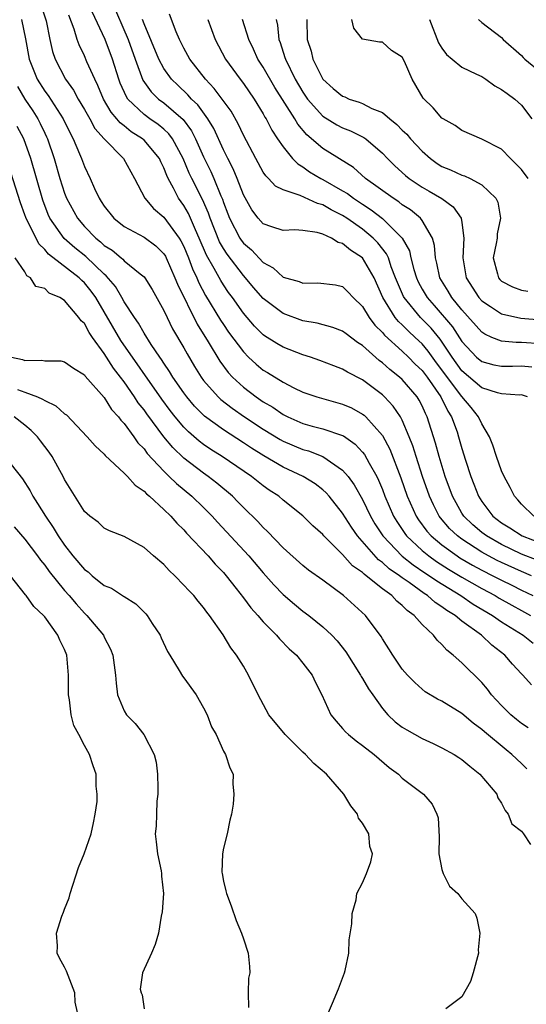
# Model space of a CAD drawing. Units: inches. Extents: x 2607000 to 2610000, y 1500000 to 1503000.
# Drawn here: x 2607868 to 2607919, y 1501100 to 1501199 of the extents above; entities that cross this region are included whole.
import ezdxf

# ---------------------------------------------------------------- set-up
doc = ezdxf.new("R2010")
doc.units = ezdxf.units.IN
doc.header["$MEASUREMENT"] = 0
doc.layers.add('LD26071500_2ft', color=2, linetype='Continuous')

msp = doc.modelspace()

# ---------------------------------------------------------------- linework, layer by layer
at = {"layer": 'LD26071500_2ft'}
for points, elevation in [([(2607877.676, 1501201), (2607879.394, 1501197), (2607880.093, 1501195), (2607880.887, 1501192.887), (2607881.708, 1501191.708), (2607882.468, 1501191), (2607883, 1501190.607), (2607884.931, 1501188.931), (2607885.785, 1501187.785), (2607886.19, 1501187), (2607887, 1501185.175), (2607887.716, 1501183.716), (2607888.032, 1501183), (2607888.74, 1501181.26), (2607888.902, 1501180.902), (2607889, 1501180.594), (2607889.446, 1501179.446), (2607889.603, 1501179), (2607890.637, 1501177), (2607890.778, 1501176.779), (2607891, 1501176.491), (2607891.81, 1501175.809), (2607893, 1501174.527), (2607893.993, 1501173.993), (2607895, 1501173.074), (2607896.62, 1501172.62), (2607897, 1501172.454), (2607898.501, 1501172.501), (2607900.277, 1501172.277), (2607901, 1501172.11), (2607901.555, 1501171.555), (2607902.056, 1501171), (2607903, 1501170.118), (2607903.66, 1501169), (2607904.23, 1501168.23), (2607905, 1501167.481), (2607905.211, 1501167.211), (2607907, 1501165.608), (2607907.641, 1501165), (2607908.314, 1501164.314), (2607909, 1501163.66), (2607909.492, 1501163), (2607910.896, 1501161), (2607911.577, 1501159.577), (2607911.963, 1501159), (2607912.519, 1501157.481), (2607912.675, 1501157), (2607913, 1501155.805), (2607913.361, 1501154.64), (2607913.898, 1501153), (2607914.219, 1501152.219), (2607914.665, 1501151), (2607915, 1501150.479), (2607916.121, 1501149), (2607917, 1501148.321), (2607917.82, 1501147.82), (2607919.063, 1501147), (2607922.209, 1501145.791)], 8500), ([(2607870.579, 1501200.579), (2607871.131, 1501198.869), (2607871.507, 1501197), (2607871.781, 1501195.781), (2607872.056, 1501195), (2607873.102, 1501193), (2607873.888, 1501191.888), (2607874.369, 1501191), (2607875, 1501189.945), (2607875.54, 1501189), (2607876.048, 1501188.047), (2607877, 1501186.996), (2607878.94, 1501185), (2607879.657, 1501183.657), (2607880.053, 1501183), (2607881.089, 1501181), (2607881.961, 1501179.961), (2607883, 1501179.098), (2607884.542, 1501177), (2607884.718, 1501176.719), (2607885, 1501176.152), (2607885.475, 1501175), (2607885.885, 1501173.885), (2607886.307, 1501173), (2607886.505, 1501172.505), (2607887.199, 1501171.2), (2607888.715, 1501168.715), (2607889, 1501168.281), (2607889.521, 1501167.521), (2607891, 1501165.527), (2607891.535, 1501165), (2607892.295, 1501164.295), (2607893, 1501163.704), (2607893.445, 1501163.445), (2607895, 1501162.475), (2607896.07, 1501161.93), (2607897, 1501161.49), (2607898.404, 1501161), (2607898.862, 1501160.862), (2607901, 1501160.285), (2607901.888, 1501159.888), (2607903, 1501159.277), (2607903.157, 1501159.157), (2607903.319, 1501159), (2607905, 1501157.114), (2607905.745, 1501155.745), (2607906.863, 1501152.863), (2607907.509, 1501151), (2607908.401, 1501149), (2607908.636, 1501148.636), (2607909.491, 1501147.491), (2607909.926, 1501147), (2607911, 1501146.104), (2607912.527, 1501145), (2607912.814, 1501144.814), (2607914.074, 1501144.074), (2607915, 1501143.569), (2607916.125, 1501143), (2607917, 1501142.534), (2607918.032, 1501142.032), (2607919, 1501141.54), (2607920.132, 1501141)], 8494), ([(2607868.654, 1501199), (2607869.074, 1501197.074), (2607869.451, 1501195), (2607870.237, 1501193), (2607871, 1501191.79), (2607871.341, 1501191.341), (2607872.841, 1501189), (2607873.546, 1501187.546), (2607873.853, 1501187), (2607874.514, 1501185.486), (2607874.712, 1501185), (2607875, 1501184.193), (2607875.576, 1501183), (2607876.02, 1501181.98), (2607876.485, 1501181), (2607876.696, 1501180.696), (2607877, 1501180.202), (2607877.949, 1501179), (2607879, 1501178.157), (2607881, 1501177.1), (2607882.201, 1501176.201), (2607883, 1501175.417), (2607883.161, 1501175.161), (2607883.241, 1501175), (2607884.118, 1501173), (2607884.36, 1501172.36), (2607886.336, 1501168.335), (2607887.444, 1501166.556), (2607888.617, 1501164.617), (2607889.475, 1501163.475), (2607889.92, 1501163), (2607891, 1501161.998), (2607892.303, 1501161), (2607893, 1501160.52), (2607893.962, 1501159.962), (2607895, 1501159.234), (2607895.47, 1501159), (2607897, 1501158.324), (2607897.94, 1501158.06), (2607899, 1501157.788), (2607901, 1501157.112), (2607901.075, 1501157.075), (2607902.255, 1501156.255), (2607903, 1501155.451), (2607903.203, 1501155.203), (2607903.668, 1501154.332), (2607904.424, 1501153), (2607904.619, 1501152.619), (2607905, 1501151.691), (2607905.262, 1501151), (2607906.121, 1501149), (2607906.449, 1501148.449), (2607907.251, 1501147.25), (2607907.443, 1501147), (2607909, 1501145.548), (2607909.667, 1501145), (2607910.445, 1501144.445), (2607911.664, 1501143.664), (2607913, 1501142.862), (2607915, 1501141.715), (2607916.341, 1501141), (2607916.749, 1501140.748), (2607918.026, 1501140.026), (2607919, 1501139.481), (2607919.905, 1501139)], 8492), ([(2607920.011, 1501143), (2607919, 1501143.417), (2607917, 1501144.319), (2607916.545, 1501144.545), (2607915.681, 1501145), (2607915, 1501145.38), (2607913, 1501146.671), (2607912.555, 1501147), (2607911.767, 1501147.768), (2607910.84, 1501148.84), (2607910.723, 1501149), (2607910.136, 1501150.136), (2607909.738, 1501151), (2607909.046, 1501153), (2607908.398, 1501155), (2607908.073, 1501156.073), (2607907.707, 1501157), (2607907, 1501158.662), (2607906.816, 1501159), (2607906.082, 1501160.081), (2607905.226, 1501161), (2607905, 1501161.21), (2607903, 1501162.722), (2607901.49, 1501163.49), (2607901, 1501163.812), (2607900.122, 1501164.122), (2607898.685, 1501164.685), (2607897.771, 1501165), (2607897, 1501165.246), (2607895, 1501166.012), (2607894.374, 1501166.374), (2607893.146, 1501167.146), (2607893, 1501167.252), (2607892.125, 1501168.125), (2607891, 1501169.431), (2607889.902, 1501171), (2607889.519, 1501171.519), (2607889, 1501172.277), (2607888.719, 1501172.719), (2607888.067, 1501173.933), (2607887.281, 1501175.282), (2607886.561, 1501177), (2607886.169, 1501177.831), (2607885.462, 1501179.462), (2607885, 1501180.277), (2607884.479, 1501181), (2607883.963, 1501182.036), (2607883.423, 1501183), (2607883.285, 1501183.285), (2607883, 1501184.067), (2607882.681, 1501184.681), (2607882.55, 1501185), (2607881, 1501186.853), (2607880.839, 1501187), (2607879.71, 1501187.71), (2607879, 1501188.284), (2607878.589, 1501188.589), (2607878.277, 1501189), (2607877.69, 1501189.69), (2607876.93, 1501191), (2607876.358, 1501192.357), (2607876.031, 1501193), (2607875.257, 1501194.742), (2607875, 1501195.358), (2607874.462, 1501196.462), (2607874.274, 1501197), (2607873.969, 1501198.031), (2607873.434, 1501199.434)], 8496), ([(2607920.568, 1501144.568), (2607919, 1501145.179), (2607917, 1501146.128), (2607915.47, 1501147), (2607915, 1501147.363), (2607914.121, 1501148.121), (2607913.2, 1501149), (2607913, 1501149.311), (2607912.053, 1501151), (2607911.333, 1501153), (2607910.719, 1501155), (2607910.36, 1501156.36), (2607909.515, 1501159), (2607909.332, 1501159.332), (2607909, 1501160.096), (2607908.691, 1501160.691), (2607908.494, 1501161), (2607907, 1501162.745), (2607906.725, 1501163), (2607905.752, 1501163.752), (2607905, 1501164.431), (2607904.665, 1501164.665), (2607903, 1501166.175), (2607902.487, 1501166.487), (2607901.341, 1501167.341), (2607901, 1501167.617), (2607899.999, 1501167.999), (2607898.428, 1501168.428), (2607897, 1501168.675), (2607895, 1501169.403), (2607893, 1501170.912), (2607892.029, 1501172.029), (2607891.21, 1501173), (2607891, 1501173.22), (2607889.365, 1501175.365), (2607889, 1501175.937), (2607888.611, 1501176.611), (2607887.646, 1501179), (2607887.491, 1501179.491), (2607886.883, 1501180.883), (2607885.806, 1501183), (2607885.546, 1501183.547), (2607884.938, 1501185), (2607883.876, 1501187), (2607883.508, 1501187.508), (2607883, 1501187.974), (2607882.437, 1501188.437), (2607881.591, 1501189), (2607881, 1501189.429), (2607879.37, 1501191), (2607879.219, 1501191.219), (2607878.611, 1501192.612), (2607878.46, 1501193), (2607877.823, 1501195), (2607877.078, 1501197), (2607875.784, 1501199.784)], 8498), ([(2607920.243, 1501149), (2607919, 1501150.21), (2607918.644, 1501150.643), (2607918.301, 1501151), (2607917.87, 1501151.87), (2607917.258, 1501153), (2607917, 1501153.575), (2607916.482, 1501155), (2607916.133, 1501156.133), (2607915.778, 1501157), (2607915, 1501158.28), (2607914.676, 1501159), (2607913.93, 1501159.93), (2607913, 1501161.034), (2607910.45, 1501164.45), (2607909.616, 1501165.616), (2607909, 1501166.349), (2607908.314, 1501167), (2607907.622, 1501167.622), (2607907, 1501168.26), (2607906.608, 1501168.608), (2607906.3, 1501169), (2607905.055, 1501171), (2607904.16, 1501173), (2607903, 1501174.999), (2607901.779, 1501175.779), (2607901, 1501176.466), (2607900.56, 1501176.559), (2607899.878, 1501177), (2607899, 1501177.397), (2607898.425, 1501177.575), (2607897, 1501177.745), (2607896.19, 1501177.811), (2607895, 1501177.777), (2607893.871, 1501178.129), (2607893, 1501178.444), (2607892.496, 1501179), (2607891.846, 1501179.846), (2607891, 1501181.354), (2607890.384, 1501183), (2607889.971, 1501183.971), (2607889.441, 1501185), (2607889, 1501185.898), (2607888.03, 1501188.03), (2607887.429, 1501189), (2607886.412, 1501190.412), (2607885.785, 1501191), (2607885.424, 1501191.425), (2607884.388, 1501192.388), (2607883.764, 1501193), (2607883, 1501194.061), (2607882.484, 1501195), (2607881, 1501198.587), (2607880.842, 1501199)], 8502), ([(2607919.601, 1501161), (2607919, 1501161.197), (2607918.812, 1501161.188), (2607917, 1501161.323), (2607916.58, 1501161.42), (2607915, 1501161.919), (2607913, 1501163.642), (2607912.022, 1501165), (2607910.808, 1501166.808), (2607909.916, 1501167.916), (2607908.852, 1501169), (2607907.178, 1501171), (2607907.115, 1501171.115), (2607906.508, 1501172.508), (2607906.332, 1501173), (2607905.891, 1501174.109), (2607905.6, 1501175), (2607905.423, 1501175.423), (2607904.535, 1501176.535), (2607904.071, 1501177), (2607903, 1501177.893), (2607901.429, 1501179), (2607901, 1501179.286), (2607899.848, 1501179.848), (2607899, 1501180.347), (2607898.472, 1501180.473), (2607896.723, 1501181.277), (2607895, 1501181.864), (2607894.229, 1501182.229), (2607893.546, 1501183), (2607893.263, 1501183.263), (2607893, 1501183.644), (2607892.241, 1501185), (2607891, 1501187.364), (2607890.49, 1501188.49), (2607889.77, 1501189.77), (2607888.075, 1501192.075), (2607887.178, 1501193), (2607885.601, 1501195), (2607885, 1501196.12), (2607884.568, 1501197), (2607884.246, 1501197.755), (2607883.561, 1501199.561)], 8504), ([(2607887.43, 1501199), (2607888.149, 1501197), (2607889.201, 1501195), (2607890.669, 1501193), (2607891, 1501192.574), (2607892.102, 1501191), (2607893, 1501189.503), (2607893.171, 1501189.171), (2607893.287, 1501189), (2607893.854, 1501187.853), (2607894.455, 1501187), (2607895, 1501186.18), (2607895.963, 1501185), (2607896.471, 1501184.471), (2607897, 1501184.161), (2607897.665, 1501183.665), (2607898.812, 1501183), (2607899, 1501182.909), (2607901, 1501181.769), (2607901.477, 1501181.476), (2607902.089, 1501181), (2607903, 1501180.399), (2607903.857, 1501179.857), (2607905, 1501178.961), (2607906.995, 1501177), (2607907.714, 1501175.714), (2607907.865, 1501175), (2607908.155, 1501173.845), (2607908.418, 1501173), (2607908.596, 1501172.596), (2607909, 1501171.851), (2607909.502, 1501171), (2607910.219, 1501170.219), (2607912.052, 1501168.053), (2607913, 1501166.582), (2607914.484, 1501165), (2607915, 1501164.553), (2607916.23, 1501164.23), (2607917, 1501164.083), (2607918.096, 1501164.096), (2607919, 1501164.126), (2607920.039, 1501164.039)], 8506), ([(2607921, 1501166.34), (2607919, 1501166.485), (2607918.479, 1501166.479), (2607917, 1501166.609), (2607916.035, 1501167), (2607915.315, 1501167.315), (2607915, 1501167.521), (2607913, 1501169.763), (2607911.999, 1501171), (2607911.639, 1501171.639), (2607910.793, 1501173), (2607910.483, 1501174.483), (2607910.337, 1501175), (2607910.25, 1501176.25), (2607910.035, 1501177), (2607909, 1501178.782), (2607908.836, 1501179), (2607907.833, 1501179.832), (2607907, 1501180.359), (2607906.645, 1501180.645), (2607906.07, 1501181), (2607903.304, 1501183), (2607902.094, 1501184.094), (2607899, 1501186.029), (2607897.406, 1501187.406), (2607896.471, 1501188.472), (2607896.17, 1501189), (2607894.175, 1501192.176), (2607893, 1501194.213), (2607892.47, 1501195), (2607892.019, 1501196.019), (2607891.538, 1501197), (2607890.931, 1501199)], 8508), ([(2607894.312, 1501199), (2607894.435, 1501198.435), (2607894.565, 1501197), (2607894.692, 1501196.692), (2607895.189, 1501195.189), (2607895.236, 1501195), (2607896.231, 1501193), (2607897, 1501191.681), (2607897.473, 1501191), (2607899, 1501189.257), (2607900.413, 1501188.412), (2607901, 1501188.093), (2607901.798, 1501187.798), (2607903.136, 1501187.136), (2607903.318, 1501187), (2607905, 1501185.555), (2607905.525, 1501185), (2607906.264, 1501184.264), (2607907.314, 1501183.313), (2607907.702, 1501183), (2607909, 1501182.123), (2607909.719, 1501181.719), (2607910.977, 1501180.977), (2607912.142, 1501180.142), (2607912.929, 1501179), (2607913, 1501178.557), (2607913.197, 1501177), (2607913.084, 1501175), (2607913.439, 1501173), (2607914.72, 1501171), (2607915, 1501170.69), (2607915.879, 1501170.121), (2607917, 1501169.362), (2607918.932, 1501168.932), (2607921, 1501168.759)], 8510), ([(2607897.398, 1501199), (2607897.441, 1501197), (2607897.814, 1501195.814), (2607897.997, 1501195), (2607898.995, 1501193), (2607900.05, 1501192.051), (2607901, 1501191.274), (2607901.206, 1501191.206), (2607901.666, 1501191), (2607902.673, 1501190.674), (2607903, 1501190.543), (2607903.945, 1501190.055), (2607905, 1501189.636), (2607905.751, 1501189), (2607906.449, 1501188.449), (2607907, 1501187.866), (2607907.452, 1501187.452), (2607907.826, 1501187), (2607909, 1501185.743), (2607909.841, 1501185), (2607910.518, 1501184.518), (2607911, 1501184.208), (2607911.863, 1501183.863), (2607913, 1501183.336), (2607913.267, 1501183.267), (2607913.85, 1501183), (2607915, 1501182.373), (2607916.416, 1501181), (2607916.608, 1501180.608), (2607916.906, 1501179), (2607916.565, 1501177.435), (2607916.541, 1501177), (2607916.446, 1501176.446), (2607916.159, 1501175), (2607916.593, 1501173.407), (2607916.68, 1501173), (2607916.827, 1501172.827), (2607917, 1501172.671), (2607918.09, 1501172.09), (2607919, 1501171.752), (2607919.655, 1501171.656)], 8512), ([(2607919.665, 1501183), (2607919, 1501183.887), (2607918.456, 1501184.455), (2607917.893, 1501185), (2607917, 1501185.938), (2607915, 1501186.972), (2607913, 1501187.82), (2607912.318, 1501188.318), (2607911.103, 1501189), (2607911, 1501189.071), (2607910.109, 1501190.109), (2607909.097, 1501191.097), (2607908.374, 1501192.373), (2607907.996, 1501193), (2607907.218, 1501194.782), (2607907, 1501195.217), (2607905.903, 1501195.903), (2607905, 1501196.732), (2607904.712, 1501196.712), (2607903, 1501197.032), (2607902.125, 1501198.125), (2607901.93, 1501199)], 8514), ([(2607909.743, 1501199), (2607910.651, 1501196.651), (2607911, 1501196.11), (2607911.467, 1501195.467), (2607912.015, 1501195), (2607913, 1501194.213), (2607914.485, 1501193.515), (2607915, 1501193.253), (2607915.422, 1501193), (2607916.329, 1501192.329), (2607917, 1501191.955), (2607917.553, 1501191.553), (2607918.352, 1501191), (2607919, 1501190.386), (2607920.063, 1501189)], 8516), ([(2607914.674, 1501199), (2607915, 1501198.699), (2607917, 1501197.191), (2607917.159, 1501197), (2607919, 1501195.378), (2607919.168, 1501195.169), (2607919.353, 1501195), (2607921, 1501193.665)], 8518), ([(2607868.257, 1501192.257), (2607868.996, 1501191), (2607869.805, 1501189.805), (2607870.311, 1501189), (2607870.545, 1501188.545), (2607871, 1501187.571), (2607871.193, 1501187.193), (2607871.278, 1501187), (2607871.96, 1501185), (2607872.534, 1501183), (2607873, 1501181.509), (2607873.196, 1501181), (2607874.286, 1501179), (2607875, 1501178.172), (2607876.135, 1501177), (2607876.621, 1501176.621), (2607877, 1501176.263), (2607877.776, 1501175.776), (2607878.703, 1501175), (2607878.873, 1501174.873), (2607879, 1501174.721), (2607880.596, 1501173.404), (2607881, 1501173.09), (2607881.071, 1501173), (2607881.815, 1501171.815), (2607883, 1501169.72), (2607883.323, 1501169), (2607883.873, 1501167.873), (2607885, 1501165.959), (2607885.331, 1501165.33), (2607886.08, 1501164.08), (2607886.755, 1501163), (2607887, 1501162.672), (2607888.468, 1501161), (2607888.741, 1501160.741), (2607889.863, 1501159.863), (2607891.114, 1501159), (2607893, 1501157.757), (2607894.705, 1501156.705), (2607895, 1501156.544), (2607897, 1501155.703), (2607897.557, 1501155.558), (2607899, 1501154.998), (2607901, 1501153.636), (2607901.541, 1501153), (2607902.164, 1501152.164), (2607903, 1501150.679), (2607903.792, 1501149), (2607904.238, 1501148.238), (2607905.034, 1501147), (2607906.978, 1501144.978), (2607908.092, 1501144.092), (2607909.286, 1501143.286), (2607909.737, 1501143), (2607910.467, 1501142.467), (2607912.893, 1501141), (2607914.143, 1501140.143), (2607916.102, 1501139), (2607917, 1501138.368), (2607919.171, 1501137), (2607920.195, 1501136.195)], 8490), ([(2607920.021, 1501132.02), (2607919.133, 1501133), (2607919, 1501133.123), (2607918.097, 1501134.097), (2607917.327, 1501135), (2607916.013, 1501136.013), (2607914.99, 1501137), (2607913, 1501138.429), (2607912.315, 1501139), (2607911.488, 1501139.488), (2607911, 1501139.87), (2607910.308, 1501140.308), (2607909.553, 1501141), (2607909.208, 1501141.208), (2607907.686, 1501142.314), (2607907, 1501142.79), (2607906.727, 1501143), (2607905.698, 1501143.698), (2607905, 1501144.345), (2607904.612, 1501144.613), (2607902.495, 1501147), (2607901.877, 1501147.877), (2607901, 1501149.291), (2607899.646, 1501151), (2607899.347, 1501151.348), (2607899, 1501151.658), (2607898.236, 1501152.236), (2607897.032, 1501153), (2607895, 1501153.943), (2607893.073, 1501155.073), (2607891.834, 1501155.834), (2607891, 1501156.392), (2607889, 1501157.676), (2607887.078, 1501159.078), (2607886.085, 1501160.085), (2607885.3, 1501161), (2607885, 1501161.405), (2607883.905, 1501163), (2607883.574, 1501163.574), (2607883, 1501164.402), (2607882.773, 1501164.773), (2607882.596, 1501165), (2607881.733, 1501166.267), (2607881, 1501167.416), (2607880.438, 1501168.438), (2607880.026, 1501169), (2607879, 1501170.583), (2607878.774, 1501171), (2607878.117, 1501172.117), (2607877.204, 1501173.204), (2607877, 1501173.356), (2607875.135, 1501175.135), (2607874.021, 1501176.021), (2607872.957, 1501176.957), (2607871.527, 1501179), (2607871.36, 1501179.36), (2607870.799, 1501180.799), (2607869.616, 1501185), (2607868.906, 1501187), (2607868.238, 1501188.238)], 8488), ([(2607919.68, 1501127.68), (2607919, 1501128.118), (2607918.507, 1501128.507), (2607917.925, 1501129), (2607917, 1501129.939), (2607916.003, 1501131), (2607915.577, 1501131.577), (2607915, 1501132.239), (2607913, 1501134.219), (2607912.138, 1501135), (2607911.499, 1501135.499), (2607911, 1501136.067), (2607910.503, 1501136.503), (2607910.132, 1501137), (2607909, 1501138.083), (2607908.199, 1501139), (2607907.491, 1501139.491), (2607907, 1501140.011), (2607906.439, 1501140.439), (2607905.938, 1501141), (2607905, 1501141.682), (2607903.378, 1501143), (2607903.154, 1501143.154), (2607903, 1501143.322), (2607902.005, 1501144.005), (2607901, 1501145.15), (2607899.115, 1501147), (2607899, 1501147.141), (2607898.012, 1501148.012), (2607897, 1501149.036), (2607895, 1501150.619), (2607894.557, 1501151), (2607893.615, 1501151.615), (2607893, 1501152.048), (2607891.807, 1501153), (2607888.859, 1501155), (2607887.722, 1501155.722), (2607887, 1501156.219), (2607886.554, 1501156.554), (2607885.479, 1501157.478), (2607885, 1501157.962), (2607884.132, 1501159), (2607883.638, 1501159.638), (2607882.788, 1501160.788), (2607878.675, 1501166.676), (2607876.142, 1501171), (2607875.667, 1501171.667), (2607875, 1501172.498), (2607874.731, 1501172.73), (2607874.471, 1501173), (2607871.389, 1501175.389), (2607871, 1501175.858), (2607870.412, 1501176.411), (2607869.086, 1501179.086), (2607869, 1501179.352), (2607868.546, 1501180.546), (2607867.604, 1501183.603)], 8486), ([(2607919.552, 1501123.552), (2607919, 1501124.102), (2607918.042, 1501125), (2607917.453, 1501125.453), (2607915.269, 1501127.269), (2607915, 1501127.529), (2607914.149, 1501128.149), (2607913, 1501129.111), (2607911, 1501130.352), (2607910.564, 1501130.564), (2607909.308, 1501131.308), (2607909, 1501131.563), (2607908.251, 1501132.25), (2607907.514, 1501133), (2607907, 1501133.602), (2607906.057, 1501135), (2607905, 1501136.657), (2607904.88, 1501136.88), (2607903.309, 1501139), (2607901.093, 1501141), (2607899, 1501142.546), (2607897.573, 1501143.573), (2607897, 1501144.031), (2607895, 1501145.816), (2607893.445, 1501147.446), (2607893, 1501147.846), (2607892.454, 1501148.454), (2607891, 1501149.879), (2607890.453, 1501150.453), (2607889.897, 1501151), (2607888.326, 1501152.326), (2607887.452, 1501153), (2607887, 1501153.31), (2607885, 1501154.85), (2607883.898, 1501155.898), (2607882.987, 1501156.987), (2607881.283, 1501159.283), (2607881, 1501159.7), (2607880.42, 1501160.42), (2607880.056, 1501161), (2607879, 1501162.508), (2607878.633, 1501163), (2607877.912, 1501163.912), (2607877, 1501165.382), (2607875.821, 1501167), (2607875.487, 1501167.487), (2607875, 1501168.392), (2607874.671, 1501168.671), (2607874.443, 1501169), (2607873, 1501170.707), (2607872.526, 1501171), (2607871.46, 1501171.46), (2607871, 1501171.913), (2607870.12, 1501172.12), (2607869.583, 1501173), (2607869.206, 1501173.206), (2607869, 1501173.587), (2607868.008, 1501175)], 8484), ([(2607867.654, 1501165), (2607868.771, 1501164.771), (2607869, 1501164.669), (2607870.709, 1501164.709), (2607871, 1501164.629), (2607872.627, 1501164.627), (2607873, 1501164.528), (2607873.885, 1501163.885), (2607875, 1501163.221), (2607875.085, 1501163.085), (2607877, 1501160.929), (2607877.741, 1501159.741), (2607878.427, 1501159), (2607878.662, 1501158.662), (2607879, 1501158.319), (2607879.957, 1501157), (2607880.382, 1501156.382), (2607881, 1501155.762), (2607881.313, 1501155.313), (2607883, 1501153.51), (2607883.539, 1501153), (2607884.269, 1501152.269), (2607885.822, 1501151), (2607887, 1501149.854), (2607887.853, 1501149), (2607888.392, 1501148.392), (2607891.548, 1501145), (2607893, 1501143.275), (2607894.075, 1501142.075), (2607895, 1501141.113), (2607896.142, 1501140.142), (2607897, 1501139.445), (2607897.597, 1501139), (2607899, 1501137.856), (2607899.902, 1501137), (2607900.432, 1501136.432), (2607901.319, 1501135.319), (2607902.788, 1501133), (2607902.857, 1501132.857), (2607903, 1501132.651), (2607903.616, 1501131.616), (2607904.027, 1501131), (2607905, 1501129.635), (2607905.554, 1501129), (2607906.287, 1501128.287), (2607907, 1501127.763), (2607907.472, 1501127.472), (2607909, 1501126.604), (2607910.109, 1501126.109), (2607911, 1501125.68), (2607912.214, 1501125), (2607912.692, 1501124.692), (2607913, 1501124.488), (2607913.805, 1501123.805), (2607914.824, 1501123), (2607916.515, 1501121), (2607916.631, 1501120.631), (2607917, 1501120.089), (2607917.348, 1501119.348), (2607917.681, 1501119), (2607918.021, 1501118.021), (2607919, 1501117.287), (2607919.207, 1501117), (2607919.919, 1501115.919)], 8482), ([(2607868.256, 1501161.744), (2607869, 1501161.481), (2607870.261, 1501161), (2607870.781, 1501160.781), (2607871, 1501160.626), (2607872.116, 1501160.116), (2607873, 1501159.304), (2607873.182, 1501159.182), (2607875.289, 1501157), (2607876.09, 1501156.091), (2607877, 1501155.225), (2607877.098, 1501155.098), (2607879, 1501153.329), (2607879.319, 1501153), (2607880.114, 1501152.114), (2607881, 1501151.524), (2607881.243, 1501151.244), (2607881.553, 1501151), (2607883, 1501149.665), (2607883.694, 1501149), (2607884.293, 1501148.293), (2607885, 1501147.626), (2607885.289, 1501147.289), (2607887.442, 1501145), (2607888.166, 1501144.166), (2607889, 1501143.331), (2607889.285, 1501143), (2607890.29, 1501141.71), (2607891, 1501140.783), (2607891.758, 1501139.758), (2607892.457, 1501139), (2607893, 1501138.35), (2607894.341, 1501137), (2607894.631, 1501136.631), (2607895.624, 1501135.624), (2607896.34, 1501135), (2607897, 1501134.191), (2607897.92, 1501133), (2607898.251, 1501132.25), (2607898.91, 1501131), (2607899.813, 1501129), (2607900.342, 1501128.342), (2607901, 1501127.623), (2607901.273, 1501127.273), (2607901.574, 1501127), (2607902.367, 1501126.367), (2607903, 1501125.903), (2607904.183, 1501125), (2607905.68, 1501123.68), (2607906.623, 1501123), (2607907, 1501122.628), (2607909.139, 1501121), (2607909.998, 1501119.998), (2607910.477, 1501119), (2607910.61, 1501118.61), (2607910.708, 1501116.708), (2607910.696, 1501115), (2607911, 1501113.408), (2607911.114, 1501113), (2607911.751, 1501111.751), (2607912.594, 1501111), (2607913, 1501110.473), (2607914.333, 1501109), (2607914.506, 1501108.506), (2607914.816, 1501107), (2607914.66, 1501105.34), (2607914.665, 1501105), (2607914.148, 1501103), (2607913.872, 1501102.128), (2607913, 1501100.581), (2607911.393, 1501099.393)], 8480), ([(2607899.571, 1501099), (2607899.964, 1501099.964), (2607900.586, 1501101.414), (2607901.19, 1501103), (2607901.251, 1501103.251), (2607901.623, 1501105), (2607901.669, 1501106.331), (2607901.938, 1501107.938), (2607901.944, 1501109), (2607902.353, 1501110.353), (2607902.443, 1501111), (2607903, 1501112.057), (2607903.402, 1501113), (2607903.829, 1501114.171), (2607904.006, 1501115), (2607903.741, 1501115.741), (2607903.644, 1501117), (2607903, 1501118.07), (2607902.589, 1501118.59), (2607902.497, 1501119), (2607901.814, 1501119.814), (2607901.121, 1501121), (2607899.383, 1501123), (2607898.095, 1501124.095), (2607897.264, 1501125), (2607897, 1501125.239), (2607895.208, 1501127), (2607893.581, 1501129), (2607892.491, 1501131), (2607891.53, 1501133), (2607891, 1501133.896), (2607890.319, 1501135), (2607889.734, 1501135.734), (2607888.968, 1501137.032), (2607887.585, 1501139), (2607887.314, 1501139.314), (2607887, 1501139.791), (2607886.44, 1501140.44), (2607886.011, 1501141), (2607885.495, 1501141.495), (2607885, 1501142.06), (2607884.097, 1501143), (2607883.528, 1501143.529), (2607883, 1501144.119), (2607881.965, 1501145), (2607881, 1501145.852), (2607879, 1501146.943), (2607877.526, 1501147.525), (2607877, 1501147.798), (2607876.389, 1501148.389), (2607875.531, 1501149), (2607875, 1501149.477), (2607873, 1501152.695), (2607872.905, 1501152.906), (2607871.738, 1501155), (2607871.438, 1501155.438), (2607870.592, 1501156.592), (2607870.259, 1501157), (2607869.631, 1501157.631), (2607869, 1501158.149), (2607867.913, 1501159)], 8478), ([(2607867, 1501154.999), (2607868.76, 1501152.761), (2607869.542, 1501151.541), (2607869.817, 1501151), (2607870.284, 1501150.284), (2607871.064, 1501149), (2607871.86, 1501147.859), (2607872.368, 1501147), (2607873, 1501146.081), (2607873.847, 1501145), (2607875, 1501143.625), (2607875.373, 1501143.373), (2607875.785, 1501143), (2607877, 1501142.02), (2607877.728, 1501141.728), (2607878.943, 1501140.943), (2607879, 1501140.894), (2607880.165, 1501140.165), (2607881.169, 1501139.169), (2607881.304, 1501139), (2607881.83, 1501138.17), (2607882.609, 1501137), (2607882.727, 1501136.727), (2607883.379, 1501135.379), (2607883.584, 1501135), (2607884.552, 1501133.448), (2607884.873, 1501132.873), (2607885, 1501132.725), (2607886.243, 1501131), (2607887, 1501129.679), (2607887.345, 1501129), (2607887.796, 1501127.796), (2607888.25, 1501127), (2607889, 1501125.334), (2607889.215, 1501125), (2607889.648, 1501123.647), (2607889.97, 1501123), (2607889.948, 1501122.052), (2607890.043, 1501121), (2607889.983, 1501119.983), (2607889.804, 1501119), (2607889.633, 1501118.367), (2607889.354, 1501117), (2607889, 1501115.548), (2607888.892, 1501115), (2607888.847, 1501113.153), (2607888.855, 1501113), (2607889, 1501112.227), (2607889.25, 1501111.25), (2607889.296, 1501111), (2607889.77, 1501109.77), (2607890.282, 1501108.282), (2607890.827, 1501107), (2607891, 1501106.424), (2607891.495, 1501105), (2607891.631, 1501103.631), (2607891.644, 1501103), (2607891.517, 1501102.483), (2607891.495, 1501101), (2607891.503, 1501099.503)], 8476), ([(2607867.921, 1501147.921), (2607869, 1501146.682), (2607870.271, 1501145), (2607870.571, 1501144.572), (2607871, 1501144.07), (2607871.438, 1501143.438), (2607873, 1501141.516), (2607873.458, 1501141), (2607874.155, 1501140.155), (2607875, 1501139.234), (2607875.254, 1501139), (2607876.91, 1501137), (2607877, 1501136.795), (2607877.615, 1501135.615), (2607877.873, 1501135), (2607878.135, 1501133), (2607878.193, 1501132.193), (2607878.344, 1501131), (2607879, 1501129.381), (2607879.226, 1501129), (2607880.1, 1501128.1), (2607880.966, 1501127), (2607882.023, 1501125), (2607882.208, 1501124.208), (2607882.362, 1501123), (2607882.406, 1501121.593), (2607882.396, 1501121), (2607882.297, 1501120.297), (2607882.24, 1501119), (2607882.207, 1501117.793), (2607882.129, 1501117), (2607882.206, 1501116.206), (2607882.37, 1501115), (2607882.734, 1501113.266), (2607882.77, 1501113), (2607882.749, 1501112.749), (2607882.95, 1501111), (2607882.84, 1501109.16), (2607882.732, 1501108.732), (2607882.451, 1501107), (2607882.129, 1501105.871), (2607881.749, 1501105), (2607880.838, 1501103), (2607880.62, 1501101.38), (2607880.717, 1501101), (2607880.804, 1501100.804), (2607881, 1501099.372)], 8474), ([(2607874.316, 1501099), (2607874.071, 1501100.071), (2607874.033, 1501101), (2607873.182, 1501103.182), (2607873, 1501103.564), (2607872.491, 1501104.491), (2607872.262, 1501105), (2607872.275, 1501105.726), (2607872.173, 1501107), (2607872.73, 1501108.73), (2607872.895, 1501109.106), (2607873, 1501109.425), (2607873.451, 1501110.549), (2607873.55, 1501111), (2607874.385, 1501113.615), (2607874.962, 1501115), (2607875.692, 1501117), (2607875.902, 1501118.098), (2607876.094, 1501119), (2607876.266, 1501120.266), (2607876.282, 1501121), (2607876.189, 1501121.811), (2607876.187, 1501123), (2607875.863, 1501123.863), (2607875.5, 1501125), (2607875, 1501125.892), (2607874.424, 1501127), (2607873.92, 1501127.919), (2607873.661, 1501129), (2607873.494, 1501130.506), (2607873.391, 1501131), (2607873.379, 1501131.379), (2607873.404, 1501133), (2607873.227, 1501135), (2607873, 1501135.563), (2607872.51, 1501136.51), (2607872.333, 1501137), (2607871, 1501138.874), (2607870.894, 1501139), (2607869.896, 1501139.896), (2607869.129, 1501141), (2607869.065, 1501141.065), (2607867.552, 1501143)], 8472)]:
    msp.add_lwpolyline(points, dxfattribs=dict(at, elevation=elevation))

doc.saveas('drawing.dxf')
